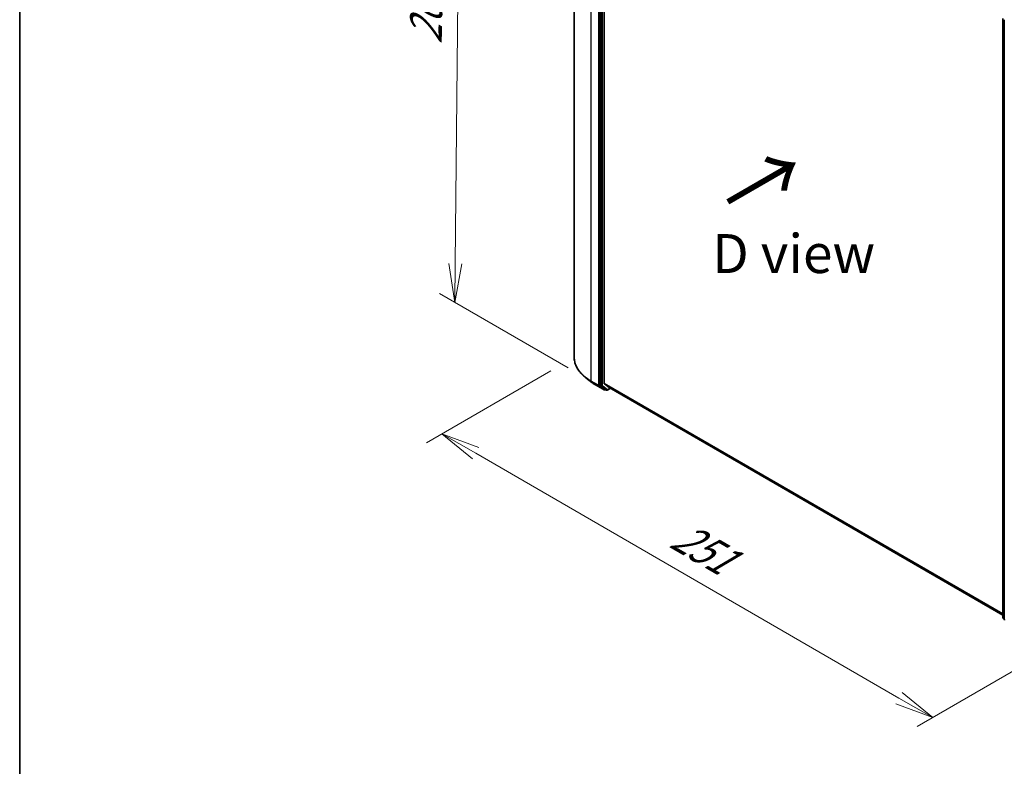
# Model space of a CAD drawing. Units: millimetres. Extents: x 72 to 9506, y 40 to 1726.
# Drawn here: x 72 to 388, y 756 to 996 of the extents above; entities that cross this region are included whole.
import ezdxf

# ---------------------------------------------------------------- set-up
doc = ezdxf.new("R2010")
doc.units = ezdxf.units.MM
doc.header["$LTSCALE"] = 5
doc.layers.get('Defpoints').update_dxf_attribs({"lineweight": 25})
for name, color, linetype, lineweight in [('Border (ISO)', 7, 'Continuous', 35), ('Dimension (ISO)', 7, 'Continuous', 18), ('Symbol (ISO)', 7, 'Continuous', 18), ('Visible (ISO)', 7, 'Continuous', 35), ('Visible Narrow (ISO)', 7, 'Continuous', 25)]:
    doc.layers.add(name, color=color, linetype=linetype, lineweight=lineweight)
doc.styles.add('Note Text (TK)', font='MS PGothic.ttf')
doc.dimstyles.new('Default - Method 1b (TK)', dxfattribs={"dimscale": 5, "dimtxt": 2.5, "dimasz": 2.5, "dimexe": 1, "dimexo": 1.5, "dimgap": 1, "dimtad": 1, "dimrnd": 1e-08, "dimdsep": 46, "dimtxsty": 'Note Text (TK)', "dimblk": 'OPEN', "dimcen": 0.09, "dimdle": 5, "dimclrd": 100, "dimclre": 100, "dimclrt": 7, "dimadec": 1, "dimazin": 1, "dimtfac": 1, "dimtmove": 0, "dimatfit": 3, "dimldrblk": 'OPEN', "dimfxl": 1, "dimtolj": 1, "dimlwd": -1, "dimlwe": -1, "dimarcsym": 0})

# ---------------------------------------------------------------- blocks, each defined once
blk = doc.blocks.new('Borders tk図枠')
at = {"layer": 'Border (ISO)'}
blk.add_line((14.5, 289), (14.5, 8), dxfattribs=at)
blk = doc.blocks.new('_Open')
at = {"color": 0, "linetype": 'ByBlock', "lineweight": -2}
for p, q in [((-1, 0.167), (0, 0)), ((-1, -0.167), (0, 0)), ((0, 0), (-1, 0))]:
    blk.add_line(p, q, dxfattribs=at)
blk = doc.blocks.new('*D18')
at = {"layer": 'Defpoints', "color": 0}
for p in [(213.98, 1100.96), (257.75, 1075.68), (255.91, 879.64)]:
    blk.add_point(p, dxfattribs=at)
at = {"layer": 'Dimension (ISO)', "color": 100}
for p, q in [((250.29, 1079.99), (209, 1103.83)), ((212.25, 917.41), (213.86, 1088.46)), ((248.45, 883.94), (207.16, 907.78))]:
    blk.add_line(p, q, dxfattribs=at)
at = {"layer": 'Dimension (ISO)', "color": 100, "xscale": 12.5, "yscale": 12.5, "zscale": 12.5}
for p, rotation in [((213.98, 1100.96), 89.46127364395097), ((212.13, 904.91), 269.461273643951)]:
    blk.add_blockref('_Open', p, dxfattribs=dict(at, rotation=rotation))
at = {"layer": 'Dimension (ISO)', "color": 7, "insert": (202.79, 985.23), "char_height": 12.5, "attachment_point": 4, "rotation": 89.4613, "style": 'Note Text (TK)'}
blk.add_mtext('\\A1;{\\Q29.461;\\W0.821;\\H0.816x; \\fＭＳ Ｐゴシック|b0|i0;265.9}', dxfattribs=at)
blk = doc.blocks.new('*D19')
at = {"layer": 'Defpoints', "color": 0}
for p in [(250.41, 887.36), (207.98, 862.87), (417.17, 801.7)]:
    blk.add_point(p, dxfattribs=at)
at = {"layer": 'Dimension (ISO)', "color": 100}
for p, q in [((242.91, 883.03), (202.98, 859.98)), ((354.6, 778.08), (218.8, 856.61)), ((409.67, 797.37), (360.42, 768.94))]:
    blk.add_line(p, q, dxfattribs=at)
at = {"layer": 'Dimension (ISO)', "color": 100, "xscale": 12.5, "yscale": 12.5, "zscale": 12.5}
for p, rotation in [((207.98, 862.87), 149.9606939484215), ((365.42, 771.82), 329.9606939484215)]:
    blk.add_blockref('_Open', p, dxfattribs=dict(at, rotation=rotation))
at = {"layer": 'Dimension (ISO)', "color": 7, "insert": (280.78, 832.44), "char_height": 12.5, "attachment_point": 4, "rotation": 329.9607, "style": 'Note Text (TK)'}
blk.add_mtext('\\A1;{\\Q29.461;\\W0.821;\\H0.816x; \\fＭＳ Ｐゴシック|b0|i0;251}', dxfattribs=at)

msp = doc.modelspace()

# ---------------------------------------------------------------- linework, layer by layer
at = {"layer": 'Visible (ISO)'}
for p, q in [((250.4051, 1079.6701), (250.4051, 887.3631)), ((258.6277, 1070.6069), (258.6277, 878.4634)), ((260.0419, 878.9743), (260.0419, 1070.2444)), ((387.9483, 803.8653), (387.9483, 996.0088)), ((388.3983, 995.6081), (388.3983, 803.301)), ((256.103, 879.3084), (254.1837, 880.786)), ((257.6163, 878.3008), (259.9948, 876.9276)), ((258.6735, 878.3457), (260.2662, 877.0977)), ((260.0866, 878.8576), (261.5911, 877.6415)), ((260.4133, 877.0118), (260.2675, 876.9276)), ((260.7269, 876.8307), (260.2769, 877.0905)), ((260.9996, 876.8307), (261.9964, 877.4062)), ((261.6029, 877.6334), (387.9483, 804.6878)), ((388.3983, 803.3799), (388.0528, 803.6506))]:
    msp.add_line(p, q, dxfattribs=at)
for centre, start, end in [((260.1312, 877.1638), 240, 300), ((260.8633, 877.0669), 240, 300), ((388.2211, 803.8653), 180, 231.919639), ((388.671, 803.301), 180, 231.919639)]:
    msp.add_arc(centre, 0.2727, start, end, dxfattribs=at)
for centre, start_param, end_param in [((258.8205, 878.5747), 5.49778714, 6.20140093), ((260.2347, 879.0857), 5.49778714, 6.19252542), ((260.4133, 877.3267), 6.20140093, 6.28318531), ((261.7393, 877.8696), 6.19252542, 6.28318531)]:
    msp.add_ellipse(centre, major_axis=(-0.1364, -0.2362), ratio=0.57735027, start_param=start_param, end_param=end_param, dxfattribs=at)
for points, knots in [([(254.1837, 880.786), (253.7018, 881.157), (253.2602, 881.5467), (252.4654, 882.358), (252.1122, 882.7795), (251.5007, 883.648), (251.2425, 884.095), (250.8266, 885.0073), (250.6689, 885.4726), (250.4581, 886.413), (250.4051, 886.888), (250.4051, 887.3631)], [3.28352797, 3.28352797, 3.28352797, 3.28352797, 3.412220539, 3.412220539, 3.540913109, 3.540913109, 3.669605678, 3.669605678, 3.798298248, 3.798298248, 3.926990817, 3.926990817, 3.926990817, 3.926990817]), ([(256.103, 879.3084), (256.1957, 879.237), (256.2901, 879.1665), (256.4822, 879.027), (256.5799, 878.9581), (256.7786, 878.8219), (256.8796, 878.7547), (257.0848, 878.622), (257.1889, 878.5565), (257.4003, 878.4273), (257.5076, 878.3636), (257.6163, 878.3008)], [2.999657337, 2.999657337, 2.999657337, 2.999657337, 3.0280444, 3.0280444, 3.056431464, 3.056431464, 3.084818527, 3.084818527, 3.11320559, 3.11320559, 3.141592654, 3.141592654, 3.141592654, 3.141592654])]:
    msp.add_open_spline(points, degree=3, knots=knots, dxfattribs=at)
at = {"layer": 'Visible Narrow (ISO)'}
for p, q in [((255.8635, 879.7548), (255.8635, 1072.0618)), ((258.242, 1070.6887), (258.242, 878.3816)), ((259.0776, 1070.3471), (259.0776, 878.2036)), ((259.4633, 878.2036), (259.4633, 1070.3471)), ((388.0282, 803.7539), (388.0282, 995.8975)), ((258.242, 878.3816), (255.8635, 879.7548)), ((255.9093, 879.6372), (258.2878, 878.264)), ((257.6057, 878.308), (255.9093, 879.6372)), ((259.9841, 876.9348), (257.6057, 878.308)), ((258.2878, 878.264), (259.9841, 876.9348)), ((259.0776, 878.2036), (258.6277, 878.4634)), ((258.6277, 878.3816), (258.6277, 878.4634)), ((258.6735, 878.3457), (258.6277, 878.3816)), ((258.6735, 878.3457), (259.1234, 878.0859)), ((261.0561, 876.9555), (259.4633, 878.2036)), ((387.9483, 805.1275), (260.0419, 878.9743)), ((260.0866, 878.8576), (387.9483, 805.0366)), ((259.1234, 878.0859), (260.7162, 876.8379)), ((260.7162, 876.8379), (260.2662, 877.0977)), ((260.324, 877.0525), (260.2662, 877.0977)), ((260.3334, 877.0579), (260.324, 877.0525)), ((261.9165, 877.4523), (261.0561, 876.9555)), ((387.9483, 804.6891), (261.5911, 877.6415)), ((388.3983, 803.5402), (388.0282, 803.7539)), ((388.3983, 803.3822), (388.074, 803.6363)), ((388.074, 803.6363), (388.3983, 803.4491))]:
    msp.add_line(p, q, dxfattribs=at)
for centre, major_axis, ratio, start_param, end_param in [((269.0414, 887.3631), (-18.6364, 0), 0.57735027, 0, 0.78539816), ((269.0414, 887.219), (18.5716, 0), 0.57735027, 3.7850555, 3.92699082), ((256.0564, 879.8662), (-0.1364, -0.2362), 0.57735027, 5.49778714, 6.20140093), ((269.0414, 884.9105), (-16.1726, 0), 0.57735027, 0.64346285, 0.78539816), ((257.7527, 878.537), (-0.1364, -0.2362), 0.57735027, 6.20140093, 6.28318531), ((258.4348, 878.493), (0.2727, 0), 0.57735027, 3.92699082, 5.49778714), ((258.4348, 878.493), (-0.1364, -0.2362), 0.57735027, 5.49778714, 6.20140093), ((258.4348, 878.493), (-0.1682, -0.2147), 0.81376746, 0.11502174, 1.68581807), ((259.2705, 878.3149), (0.2727, 0), 0.57735027, 3.92699082, 5.49778714), ((259.2705, 878.3149), (-0.1364, -0.2362), 0.57735027, 5.49778714, 6.20140093), ((259.2705, 878.3149), (-0.1682, -0.2147), 0.81376746, 0.11502174, 1.68581807), ((260.1312, 877.1638), (-0.1682, -0.2147), 0.81376746, 0.11502174, 1.68581807), ((260.1312, 877.1638), (-0.1364, -0.2362), 0.57735027, 6.20140093, 6.28318531), ((260.1312, 877.1638), (0.1364, -0.2362), 0.57735027, 0, 0.78539816), ((260.8633, 877.0669), (-0.1682, -0.2147), 0.81376746, 0.11502174, 1.68581807), ((260.8633, 877.0669), (-0.1364, -0.2362), 0.57735027, 6.20140093, 6.28318531), ((260.8633, 877.0669), (0.1364, -0.2362), 0.57735027, 0, 0.78539816), ((388.2211, 803.8653), (-0.2727, 0), 0.57735027, 0, 0.78539816), ((388.2211, 803.8653), (-0.1364, -0.2362), 0.57735027, 5.49778714, 6.20140093), ((388.2211, 803.8653), (-0.1682, -0.2147), 0.81376746, 0, 0.11502174), ((388.671, 803.301), (-0.2727, 0), 0.57735027, 0, 0.78539816)]:
    msp.add_ellipse(centre, major_axis=major_axis, ratio=ratio, start_param=start_param, end_param=end_param, dxfattribs=at)

# ---------------------------------------------------------------- block references
at = {"xscale": 5, "yscale": 5, "zscale": 5}
msp.add_blockref('Borders tk図枠', (0, 0), dxfattribs=at)

# ---------------------------------------------------------------- texts
at = {"layer": 'Symbol (ISO)', "color": 7, "insert": (298.9404, 936.3517), "char_height": 20, "attachment_point": 4, "rotation": 30, "line_spacing_factor": 1.5, "style": 'Note Text (TK)'}
msp.add_mtext('\\fMS PGothic|b0|i0;{\\H20.0000;→}', dxfattribs=at)
at = {"layer": 'Symbol (ISO)', "color": 7, "insert": (294.6838, 920.636), "char_height": 12.5, "attachment_point": 4, "line_spacing_factor": 1.5, "style": 'Note Text (TK)'}
msp.add_mtext('\\fＭＳ Ｐゴシック|b0|i0;D view', dxfattribs=at)

# ---------------------------------------------------------------- dimensions: what is measured, and where the dimension line sits
at = {"layer": 'Dimension (ISO)', "color": 100}
for base, p1, p2, angle, text, override, picture, middle in [((213.976, 1100.9583), (255.9093, 879.6372), (257.7527, 1075.6838), 269.461274, '{\\Q29.461;\\W0.821;\\H0.816x; \\fＭＳ Ｐゴシック|b0|i0;265.9}', {"dimgap": 1, "dimdec": 2, "dimlfac": 1.339926, "dimtol": 0, "dimlim": 0, "dimtp": 0, "dimtm": 0, "dimtdec": 2, "dimtofl": 0, "dimatfit": 1}, '*D18', (213.0543, 1002.935)), ((207.9786, 862.8682), (417.1666, 801.6989), (250.4051, 887.3631), 329.960694, '{\\Q29.461;\\W0.821;\\H0.816x; \\fＭＳ Ｐゴシック|b0|i0;251}', {"dimgap": 1, "dimdec": 2, "dimlfac": 1.308039, "dimtol": 0, "dimlim": 0, "dimtp": 0, "dimtm": 0, "dimtdec": 2, "dimtofl": 0, "dimatfit": 1}, '*D19', (286.7003, 817.3462))]:
    dim = msp.add_linear_dim(base=base, p1=p1, p2=p2, angle=angle, text=text, dimstyle='Default - Method 1b (TK)', override=override, dxfattribs=at)
    dim.commit()
    dim.dimension.update_dxf_attribs({"geometry": picture, "text_midpoint": middle, "dimtype": 160})

doc.saveas('drawing.dxf')
